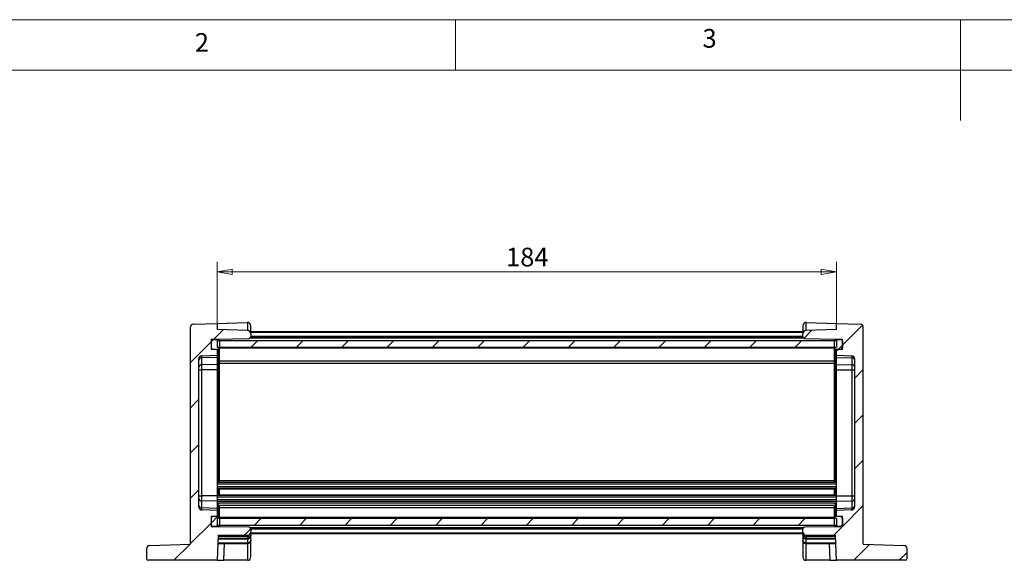
# Model space of a CAD drawing. Units: millimetres. Extents: x 5 to 292, y 5 to 205.
# Drawn here: x 55 to 153, y 151 to 205 of the extents above; entities that cross this region are included whole.
import ezdxf

# ---------------------------------------------------------------- set-up
doc = ezdxf.new("R2010")
doc.units = ezdxf.units.MM
doc.styles.add('SLDTEXTSTYLE0', font='TXT', dxfattribs={"width": 0.75})
doc.dimstyles.new('SLDDIMSTYLE0', dxfattribs={"dimtxt": 1.852083, "dimasz": 1.5, "dimexe": 0, "dimexo": 0.0625, "dimgap": 0.463021, "dimtad": 0, "dimtih": 1, "dimtoh": 1, "dimlfac": 3, "dimrnd": 1e-09, "dimzin": 12, "dimdsep": 46, "dimtxsty": 'SLDTEXTSTYLE0', "dimblk1": 'CLOSED', "dimblk2": 'CLOSED', "dimsah": 1, "dimcen": 0.09, "dimadec": 0, "dimazin": 3, "dimtfac": 1, "dimtofl": 0, "dimtmove": 0, "dimatfit": 3, "dimldrblk": 'CLOSED', "dimfxl": 0, "dimfrac": 2, "dimtolj": 1, "dimtzin": 12, "dimarcsym": 0})

# ---------------------------------------------------------------- blocks, each defined once
blk = doc.blocks.new('_CLOSED')
at = {"color": 0, "linetype": 'ByBlock', "lineweight": -2}
for p, q in [((-1, 0.166667), (0, 0)), ((-1, 0.166667), (-1, -0.166667)), ((0, 0), (-1, -0.166667)), ((0, 0), (-1, 0))]:
    blk.add_line(p, q, dxfattribs=at)
blk = doc.blocks.new('_D_11')
at = {"color": 7, "linetype": 'Continuous', "lineweight": 18}
for p, q in [((74.88, 174.442), (74.88, 181.007)), ((136.214, 174.442), (136.214, 181.007)), ((74.88, 180.007), (136.214, 180.007))]:
    blk.add_line(p, q, dxfattribs=at)
at = {"color": 7, "linetype": 'Continuous', "lineweight": 18, "xscale": 1.5, "yscale": 1.5, "rotation": 180.0000000000004}
blk.add_blockref('_CLOSED', (74.88, 180.007, -3.175), dxfattribs=at)
at = {"color": 7, "linetype": 'Continuous', "lineweight": 18, "xscale": 1.5, "yscale": 1.5}
blk.add_blockref('_CLOSED', (136.214, 180.007, -3.175), dxfattribs=at)
at = {"color": 7, "linetype": 'Continuous', "lineweight": 18, "insert": (103.494, 182.395), "char_height": 1.8521, "attachment_point": 1, "style": 'SLDTEXTSTYLE0'}
blk.add_mtext('184', dxfattribs=at)

msp = doc.modelspace()

# ---------------------------------------------------------------- hatches: boundary and pattern name
at = {"linetype": 'Continuous', "lineweight": 18}
h = msp.add_hatch(dxfattribs=at)
h.set_pattern_fill('ANSI31', style=0)
edge = h.paths.add_edge_path(flags=0)
edge.add_arc((77.8804, 173.8534), 0.3333, 0, 88)
edge.add_line((77.892, 174.1865), (74.8804, 174.2917))
edge.add_line((74.8804, 174.2917), (74.8804, 174.8922))
edge.add_line((74.8804, 174.8922), (72.5354, 174.8103))
edge.add_arc((72.5471, 174.4772), 0.3333, 92, 180)
edge.add_line((72.2137, 174.4772), (72.2137, 153.0264))
edge.add_line((72.2137, 153.0264), (68.2021, 152.8863))
edge.add_arc((68.2137, 152.5531), 0.3333, 92, 180)
edge.add_line((67.8804, 152.5531), (67.8804, 151.5753))
edge.add_arc((68.0471, 151.5753), 0.1667, 180, 270)
edge.add_line((68.0471, 151.4086), (74.8804, 151.4086))
edge.add_line((74.8804, 151.4086), (74.9677, 153.9086))
edge.add_line((74.9677, 153.9086), (77.8804, 153.9086))
edge.add_arc((77.8804, 154.2419), 0.3333, 270, 360)
edge.add_line((78.2137, 154.2419), (78.2137, 154.52))
edge.add_arc((78.0471, 154.52), 0.1667, 0, 89)
edge.add_line((78.05, 154.6866), (74.8804, 154.7419))
edge.add_line((74.8804, 154.7419), (74.2804, 154.7419))
edge.add_line((74.2804, 154.7419), (74.2804, 155.7419))
edge.add_line((74.2804, 155.7419), (74.8804, 155.7419))
edge.add_line((74.8804, 155.7419), (74.8804, 156.3446))
edge.add_line((74.8804, 156.3446), (73.3688, 156.3973))
edge.add_arc((73.3804, 156.7305), 0.3333, 180, 268, ccw=False)
edge.add_line((73.0471, 156.7305), (73.0471, 171.3534))
edge.add_arc((73.3804, 171.3534), 0.3333, 92, 180, ccw=False)
edge.add_line((73.3688, 171.6865), (74.8804, 171.7393))
edge.add_line((74.8804, 171.7393), (74.8804, 172.3419))
edge.add_line((74.8804, 172.3419), (74.2804, 172.3419))
edge.add_line((74.2804, 172.3419), (74.2804, 173.3419))
edge.add_line((74.2804, 173.3419), (74.8804, 173.3419))
edge.add_line((74.8804, 173.3419), (78.05, 173.3972))
edge.add_arc((78.0471, 173.5639), 0.1667, 271, 360)
edge.add_line((78.2137, 173.5639), (78.2137, 173.8534))
h = msp.add_hatch(dxfattribs=at)
h.set_pattern_fill('ANSI31', style=0)
edge = h.paths.add_edge_path(flags=0)
edge.add_arc((133.2137, 173.8534), 0.3333, 92, 180)
edge.add_line((132.8804, 173.8534), (132.8804, 173.5639))
edge.add_arc((133.0471, 173.5639), 0.1667, 180, 269)
edge.add_line((133.0441, 173.3972), (136.2137, 173.3419))
edge.add_line((136.2137, 173.3419), (136.8137, 173.3419))
edge.add_line((136.8137, 173.3419), (136.8137, 172.3419))
edge.add_line((136.8137, 172.3419), (136.2137, 172.3419))
edge.add_line((136.2137, 172.3419), (136.2137, 171.7393))
edge.add_line((136.2137, 171.7393), (137.7254, 171.6865))
edge.add_arc((137.7137, 171.3534), 0.3333, 0, 88, ccw=False)
edge.add_line((138.0471, 171.3534), (138.0471, 156.7305))
edge.add_arc((137.7137, 156.7305), 0.3333, 272, 360, ccw=False)
edge.add_line((137.7254, 156.3973), (136.2137, 156.3446))
edge.add_line((136.2137, 156.3446), (136.2137, 155.7419))
edge.add_line((136.2137, 155.7419), (136.8137, 155.7419))
edge.add_line((136.8137, 155.7419), (136.8137, 154.7419))
edge.add_line((136.8137, 154.7419), (136.2137, 154.7419))
edge.add_line((136.2137, 154.7419), (133.0441, 154.6866))
edge.add_arc((133.0471, 154.52), 0.1667, 91, 180)
edge.add_line((132.8804, 154.52), (132.8804, 154.2419))
edge.add_arc((133.2137, 154.2419), 0.3333, 180, 270)
edge.add_line((133.2137, 153.9086), (136.1264, 153.9086))
edge.add_line((136.1264, 153.9086), (136.2137, 151.4086))
edge.add_line((136.2137, 151.4086), (143.0471, 151.4086))
edge.add_arc((143.0471, 151.5753), 0.1667, 270, 360)
edge.add_line((143.2137, 151.5753), (143.2137, 152.5531))
edge.add_arc((142.8804, 152.5531), 0.3333, 0, 88)
edge.add_line((142.892, 152.8863), (138.8804, 153.0264))
edge.add_line((138.8804, 153.0264), (138.8804, 174.4772))
edge.add_arc((138.5471, 174.4772), 0.3333, 0, 88)
edge.add_line((138.5587, 174.8103), (136.2137, 174.8922))
edge.add_line((136.2137, 174.8922), (136.2137, 174.2917))
edge.add_line((136.2137, 174.2917), (133.2021, 174.1865))
h = msp.add_hatch(dxfattribs=at)
h.set_pattern_fill('ANSI31', style=0)
edge = h.paths.add_edge_path(flags=0)
edge.add_arc((74.4471, 172.5086), 0.1667, 180, 270)
edge.add_line((74.4471, 172.3419), (74.9471, 172.3419))
edge.add_arc((74.9471, 172.5086), 0.1667, 270, 360)
edge.add_line((75.1137, 172.5086), (75.1137, 173.1419))
edge.add_arc((74.9471, 173.1419), 0.1667, 0, 90)
edge.add_line((74.9471, 173.3086), (74.4471, 173.3086))
edge.add_arc((74.4471, 173.1419), 0.1667, 90, 180)
edge.add_line((74.2804, 173.1419), (74.2804, 172.5086))
h = msp.add_hatch(dxfattribs=at)
h.set_pattern_fill('ANSI31', style=0)
h.paths.add_polyline_path([(136.2137, 172.5419), (136.2137, 173.2086), (74.8804, 173.2086), (74.8804, 172.5419)], flags=0)
h = msp.add_hatch(dxfattribs=at)
h.set_pattern_fill('ANSI31', style=0)
edge = h.paths.add_edge_path(flags=0)
edge.add_arc((136.1471, 172.5086), 0.1667, 180, 270)
edge.add_line((136.1471, 172.3419), (136.6471, 172.3419))
edge.add_arc((136.6471, 172.5086), 0.1667, 270, 360)
edge.add_line((136.8137, 172.5086), (136.8137, 173.1419))
edge.add_arc((136.6471, 173.1419), 0.1667, 0, 90)
edge.add_line((136.6471, 173.3086), (136.1471, 173.3086))
edge.add_arc((136.1471, 173.1419), 0.1667, 90, 180)
edge.add_line((135.9804, 173.1419), (135.9804, 172.5086))
h = msp.add_hatch(dxfattribs=at)
h.set_pattern_fill('ANSI31', style=0)
edge = h.paths.add_edge_path(flags=0)
edge.add_line((75.1137, 154.9419), (75.1137, 155.5753))
edge.add_arc((74.9471, 155.5753), 0.1667, 0, 90)
edge.add_line((74.9471, 155.7419), (74.4471, 155.7419))
edge.add_arc((74.4471, 155.5753), 0.1667, 90, 180)
edge.add_line((74.2804, 155.5753), (74.2804, 154.9419))
edge.add_arc((74.4471, 154.9419), 0.1667, 180, 270)
edge.add_line((74.4471, 154.7753), (74.9471, 154.7753))
edge.add_arc((74.9471, 154.9419), 0.1667, 270, 360)
h = msp.add_hatch(dxfattribs=at)
h.set_pattern_fill('ANSI31', style=0)
h.paths.add_polyline_path([(136.2137, 154.8753), (136.2137, 155.5419), (74.8804, 155.5419), (74.8804, 154.8753)], flags=0)
h = msp.add_hatch(dxfattribs=at)
h.set_pattern_fill('ANSI31', style=0)
edge = h.paths.add_edge_path(flags=0)
edge.add_line((136.8137, 154.9419), (136.8137, 155.5753))
edge.add_arc((136.6471, 155.5753), 0.1667, 0, 90)
edge.add_line((136.6471, 155.7419), (136.1471, 155.7419))
edge.add_arc((136.1471, 155.5753), 0.1667, 90, 180)
edge.add_line((135.9804, 155.5753), (135.9804, 154.9419))
edge.add_arc((136.1471, 154.9419), 0.1667, 180, 270)
edge.add_line((136.1471, 154.7753), (136.6471, 154.7753))
edge.add_arc((136.6471, 154.9419), 0.1667, 270, 360)

# ---------------------------------------------------------------- linework, layer by layer
at = {"color": 7, "linetype": 'Continuous', "lineweight": 18}
for p, q in [((292, 205), (5, 205)), ((98.5, 205), (98.5, 200)), ((148.5, 205), (148.5, 195)), ((287, 200), (10, 200))]:
    msp.add_line(p, q, dxfattribs=at)
at = {"color": 7, "linetype": 'Continuous', "lineweight": 25}
for p, q in [((72.5354, 174.8103), (74.8804, 174.8922)), ((74.8804, 174.8922), (77.8688, 174.9965)), ((74.8804, 174.8922), (74.8804, 174.2917)), ((77.8804, 174.9967), (77.8804, 174.1869)), ((78.2137, 173.8534), (78.2137, 174.6634)), ((132.8804, 174.6634), (132.8804, 173.8534)), ((133.2137, 174.1869), (133.2137, 174.9967)), ((133.2254, 174.9965), (136.2137, 174.8922)), ((136.2137, 174.2917), (136.2137, 174.8922)), ((136.2137, 174.8922), (138.5587, 174.8103)), ((72.2137, 174.4772), (72.2137, 153.0264)), ((77.892, 174.1865), (74.8804, 174.2917)), ((132.8804, 174.0419), (78.2137, 174.0419)), ((78.2137, 173.8534), (78.2137, 173.5639)), ((132.8804, 173.5639), (132.8804, 173.8534)), ((136.2137, 174.2917), (133.2021, 174.1865)), ((138.8804, 153.0264), (138.8804, 174.4772)), ((74.2804, 173.3419), (74.8804, 173.3419)), ((74.2804, 173.3419), (74.2804, 172.3419)), ((74.2804, 173.1419), (74.2804, 172.5086)), ((74.4471, 173.3086), (74.9471, 173.3086)), ((74.8804, 173.3419), (78.05, 173.3972)), ((74.8804, 173.3419), (74.8804, 173.3405)), ((74.8804, 173.3405), (74.8804, 173.3086)), ((74.8804, 173.2086), (136.2137, 173.2086)), ((74.8804, 173.2086), (74.8804, 172.5419)), ((75.1137, 173.1419), (75.1137, 172.5086)), ((132.8818, 173.5419), (78.2123, 173.5419)), ((133.0441, 173.3972), (136.2137, 173.3419)), ((135.9804, 173.1419), (135.9804, 172.5086)), ((136.1471, 173.3086), (136.6471, 173.3086)), ((136.2137, 173.3419), (136.8137, 173.3419)), ((136.2137, 173.3405), (136.2137, 173.3419)), ((136.2137, 173.3405), (136.2137, 173.3086)), ((136.2137, 173.2086), (136.2137, 172.5419)), ((136.8137, 172.3419), (136.8137, 173.3419)), ((136.8137, 173.1419), (136.8137, 172.5086)), ((73.3688, 171.6865), (74.8804, 171.7393)), ((73.3688, 171.4879), (73.3688, 171.6865)), ((74.2804, 172.3419), (74.8804, 172.3419)), ((74.4471, 172.3419), (74.9471, 172.3419)), ((74.8804, 172.5419), (136.2137, 172.5419)), ((74.8804, 172.3419), (74.8804, 171.7393)), ((74.8804, 171.7393), (74.8804, 171.5253)), ((74.9471, 172.3419), (74.9471, 172.1467)), ((74.9471, 172.1467), (74.9471, 171.0563)), ((75.1137, 172.2645), (75.1137, 172.5086)), ((75.1137, 171.1742), (75.1137, 172.2645)), ((135.9804, 172.5086), (135.9804, 172.2645)), ((135.9804, 172.2645), (135.9804, 171.1742)), ((136.1471, 172.3419), (136.6471, 172.3419)), ((136.1471, 172.1467), (136.1471, 172.3419)), ((136.1471, 171.0563), (136.1471, 172.1467)), ((136.2137, 171.7393), (136.2137, 172.3419)), ((136.2137, 172.3419), (136.8137, 172.3419)), ((136.2137, 171.7393), (137.7254, 171.6865)), ((136.2137, 171.5253), (136.2137, 171.7393)), ((137.7254, 171.6865), (137.7254, 171.4879)), ((73.0471, 171.3534), (73.0471, 156.7305)), ((74.8804, 171.5253), (73.3688, 171.4879)), ((73.3688, 170.7785), (73.3688, 171.4879)), ((74.8804, 170.8158), (73.3688, 170.7785)), ((73.3688, 170.2991), (73.3688, 170.7785)), ((74.8804, 171.5253), (74.8804, 170.8158)), ((74.8804, 170.8158), (74.8804, 170.2991)), ((74.9471, 171.0563), (74.9471, 170.5849)), ((75.1137, 170.5849), (75.1137, 171.1742)), ((135.9804, 171.1742), (135.9804, 170.5849)), ((136.1471, 170.5849), (136.1471, 171.0563)), ((136.2137, 171.5253), (137.7254, 171.4879)), ((136.2137, 170.8158), (136.2137, 171.5253)), ((136.2137, 170.8158), (137.7254, 170.7785)), ((136.2137, 170.2991), (136.2137, 170.8158)), ((137.7254, 171.4879), (137.7254, 170.7785)), ((137.7254, 170.7785), (137.7254, 170.2991)), ((138.0471, 156.7305), (138.0471, 171.3534)), ((73.0471, 170.2991), (73.3688, 170.2991)), ((73.3688, 157.7847), (73.3688, 170.2991)), ((74.8804, 170.2991), (73.3688, 170.2991)), ((74.8804, 170.2991), (74.8804, 157.7847)), ((75.1137, 170.5849), (74.9471, 170.5849)), ((75.1137, 159.1753), (75.1137, 170.5849)), ((136.1471, 170.5849), (135.9804, 170.5849)), ((135.9804, 170.5849), (135.9804, 159.1753)), ((136.2137, 170.2991), (137.7254, 170.2991)), ((136.2137, 157.7847), (136.2137, 170.2991)), ((137.7254, 170.2991), (138.0471, 170.2991)), ((137.7254, 170.2991), (137.7254, 157.7847)), ((136.2137, 159.1086), (74.8804, 159.1086)), ((136.2137, 158.9419), (74.8804, 158.9419)), ((136.2137, 158.6919), (74.8804, 158.6919)), ((136.2137, 158.5253), (74.8804, 158.5253)), ((75.1137, 157.8719), (75.1137, 158.4786)), ((135.9804, 158.4753), (75.1137, 158.4753)), ((135.9804, 158.4786), (135.9804, 157.8719)), ((73.0471, 157.7847), (73.3688, 157.7847)), ((73.3688, 157.3054), (73.3688, 157.7847)), ((74.8804, 157.7847), (73.3688, 157.7847)), ((73.3688, 156.5959), (73.3688, 157.3054)), ((74.8804, 157.2681), (73.3688, 157.3054)), ((136.2137, 157.8253), (74.8804, 157.8253)), ((74.8804, 157.7847), (74.8804, 157.2681)), ((136.2137, 157.6586), (74.8804, 157.6586)), ((136.2137, 157.4086), (74.8804, 157.4086)), ((74.8804, 157.2681), (74.8804, 156.5586)), ((136.2137, 157.2419), (74.8804, 157.2419)), ((74.9471, 157.0275), (74.9471, 155.9372)), ((135.9804, 157.8752), (75.1137, 157.8752)), ((136.1471, 155.9372), (136.1471, 157.0275)), ((136.2137, 157.7847), (137.7254, 157.7847)), ((136.2137, 157.2681), (136.2137, 157.7847)), ((136.2137, 157.2681), (137.7254, 157.3054)), ((136.2137, 156.5586), (136.2137, 157.2681)), ((137.7254, 157.7847), (137.7254, 157.3054)), ((137.7254, 157.7847), (138.0471, 157.7847)), ((137.7254, 157.3054), (137.7254, 156.5959)), ((73.3688, 156.3974), (73.3688, 156.5959)), ((74.8804, 156.5586), (73.3688, 156.5959)), ((74.8804, 156.3446), (73.3688, 156.3974)), ((74.8804, 156.5586), (74.8804, 156.3446)), ((74.8804, 156.3446), (74.8804, 155.7419)), ((75.1137, 155.8193), (75.1137, 156.8538)), ((135.9804, 156.8538), (135.9804, 155.8193)), ((136.2137, 156.5586), (137.7254, 156.5959)), ((136.2137, 156.3446), (136.2137, 156.5586)), ((137.7254, 156.3974), (136.2137, 156.3446)), ((136.2137, 155.7419), (136.2137, 156.3446)), ((137.7254, 156.5959), (137.7254, 156.3974)), ((74.8804, 155.7419), (74.2804, 155.7419)), ((74.2804, 155.7419), (74.2804, 154.7419)), ((74.2804, 155.5753), (74.2804, 154.9419)), ((74.9471, 155.7419), (74.4471, 155.7419)), ((136.2137, 155.5419), (74.8804, 155.5419)), ((74.8804, 155.5419), (74.8804, 154.8753)), ((74.9471, 155.9372), (74.9471, 155.7419)), ((75.1137, 155.5753), (75.1137, 155.8193)), ((75.1137, 155.5753), (75.1137, 154.9419)), ((135.9804, 155.8193), (135.9804, 155.5753)), ((135.9804, 155.5753), (135.9804, 154.9419)), ((136.1471, 155.7419), (136.1471, 155.9372)), ((136.6471, 155.7419), (136.1471, 155.7419)), ((136.8137, 155.7419), (136.2137, 155.7419)), ((136.2137, 155.5419), (136.2137, 154.8753)), ((136.8137, 154.7419), (136.8137, 155.7419)), ((136.8137, 155.5753), (136.8137, 154.9419)), ((74.8804, 154.7419), (74.2804, 154.7419)), ((74.9471, 154.7753), (74.4471, 154.7753)), ((136.2137, 154.8753), (74.8804, 154.8753)), ((74.8804, 154.7753), (74.8804, 154.7433)), ((74.8804, 154.7433), (74.8804, 154.7419)), ((78.05, 154.6866), (74.8804, 154.7419)), ((132.8818, 154.5419), (78.2123, 154.5419)), ((78.2137, 154.52), (78.2137, 154.2419)), ((78.2137, 153.9086), (78.2137, 154.2419)), ((132.8804, 154.2419), (132.8804, 154.52)), ((132.8804, 154.2419), (132.8804, 153.9086)), ((136.2137, 154.7419), (133.0441, 154.6866)), ((136.6471, 154.7753), (136.1471, 154.7753)), ((136.2137, 154.7753), (136.2137, 154.7433)), ((136.2137, 154.7419), (136.2137, 154.7433)), ((136.8137, 154.7419), (136.2137, 154.7419)), ((74.9677, 153.9086), (74.8804, 151.4086)), ((77.8804, 153.1241), (74.9403, 153.1241)), ((74.9543, 153.5264), (77.8804, 153.5264)), ((74.9561, 153.5753), (77.8804, 153.5753)), ((77.8804, 153.7419), (74.9619, 153.7419)), ((74.9677, 153.9086), (77.8804, 153.9086)), ((77.8804, 153.9086), (77.8804, 153.7419)), ((77.8804, 153.5264), (77.8804, 153.1241)), ((132.8804, 154.0419), (78.2137, 154.0419)), ((78.2137, 153.4086), (78.2137, 153.9086)), ((78.2137, 151.7419), (78.2137, 153.4086)), ((132.8804, 153.9086), (132.8804, 153.4086)), ((132.8804, 153.4086), (132.8804, 151.7419)), ((133.2137, 153.9086), (136.1264, 153.9086)), ((133.2137, 153.7419), (133.2137, 153.9086)), ((136.1322, 153.7419), (133.2137, 153.7419)), ((133.2137, 153.5753), (136.1381, 153.5753)), ((133.2137, 153.1241), (133.2137, 153.5264)), ((133.2137, 153.5264), (136.1398, 153.5264)), ((136.1538, 153.1241), (133.2137, 153.1241)), ((136.2137, 151.4086), (136.1264, 153.9086)), ((67.8804, 152.5531), (67.8804, 151.5753)), ((68.2021, 152.8863), (72.2137, 153.0264)), ((74.9386, 153.0753), (77.8804, 153.0753)), ((75.5466, 151.4086), (75.6048, 153.0753)), ((77.8804, 153.0753), (77.8804, 151.4086)), ((133.2137, 153.0753), (136.1555, 153.0753)), ((133.2137, 151.4086), (133.2137, 153.0753)), ((135.4893, 153.0753), (135.5475, 151.4086)), ((138.8804, 153.0264), (142.892, 152.8863)), ((143.2137, 151.5753), (143.2137, 152.5531)), ((74.8804, 151.4086), (68.0471, 151.4086)), ((74.8804, 151.4086), (75.5466, 151.4086)), ((77.8804, 151.4086), (75.5466, 151.4086)), ((135.5475, 151.4086), (133.2137, 151.4086)), ((135.5475, 151.4086), (136.2137, 151.4086)), ((143.0471, 151.4086), (136.2137, 151.4086))]:
    msp.add_line(p, q, dxfattribs=at)
at = {"color": 8, "linetype": 'Continuous', "lineweight": 25}
for p, q in [((132.8804, 173.9931), (78.2137, 173.9931)), ((132.8804, 173.5907), (78.2137, 173.5907)), ((74.2805, 173.1467), (74.2804, 173.1467)), ((132.9335, 173.4419), (78.1606, 173.4419)), ((136.8137, 173.1467), (136.8137, 173.1467)), ((74.9471, 172.1467), (74.8804, 172.1467)), ((135.9804, 172.4443), (75.1137, 172.4443)), ((136.2137, 172.1467), (136.1471, 172.1467)), ((74.9471, 171.0563), (74.8804, 171.0563)), ((135.9804, 171.1395), (75.1137, 171.1395)), ((135.9804, 170.9038), (75.1137, 170.9038)), ((136.2137, 171.0563), (136.1471, 171.0563)), ((74.9471, 170.5849), (74.8804, 170.5849)), ((74.9471, 170.5849), (74.9471, 159.1086)), ((136.2137, 170.5849), (136.1471, 170.5849)), ((136.1471, 159.1086), (136.1471, 170.5849)), ((135.9804, 159.2753), (75.1137, 159.2753)), ((74.9471, 158.4953), (74.9471, 157.8553)), ((136.1471, 157.8553), (136.1471, 158.4953)), ((74.9471, 157.0275), (74.8804, 157.0275)), ((74.9471, 157.097), (74.9471, 157.0275)), ((136.0791, 157.0753), (75.015, 157.0753)), ((136.1471, 157.0275), (136.1471, 157.097)), ((136.2137, 157.0275), (136.1471, 157.0275)), ((135.9804, 156.8467), (75.1137, 156.8467)), ((135.9804, 156.611), (75.1137, 156.611)), ((74.9471, 155.9372), (74.8804, 155.9372)), ((135.9804, 155.6395), (75.1137, 155.6395)), ((136.2137, 155.9372), (136.1471, 155.9372)), ((74.2805, 154.9372), (74.2804, 154.9372)), ((132.9335, 154.6419), (78.1606, 154.6419)), ((132.8804, 154.4931), (78.2137, 154.4931)), ((132.8804, 154.0907), (78.2137, 154.0907)), ((136.8137, 154.9372), (136.8137, 154.9372))]:
    msp.add_line(p, q, dxfattribs=at)
at = {"color": 7, "linetype": 'Continuous', "lineweight": 25}
for centre, radius, start, end in [((72.5471, 174.4772), 0.3333, 92, 180), ((77.8804, 174.6634), 0.3333, 90, 92), ((77.8804, 174.6634), 0.3333, 0, 90), ((133.2137, 174.6634), 0.3333, 90, 180), ((133.2137, 174.6634), 0.3333, 88, 90), ((138.5471, 174.4772), 0.3333, 0, 88), ((77.8804, 173.8534), 0.3333, 0, 88), ((133.2137, 173.8534), 0.3333, 92, 180), ((74.4471, 173.1419), 0.1667, 90, 180), ((74.9471, 173.1419), 0.1667, 0, 90), ((78.0471, 173.5639), 0.1667, 271, 0), ((133.0471, 173.5639), 0.1667, 180, 269), ((136.1471, 173.1419), 0.1667, 90, 180), ((136.6471, 173.1419), 0.1667, 0, 90), ((73.3804, 171.3534), 0.3333, 92, 180), ((74.4471, 172.5086), 0.1667, 180, 270), ((74.9471, 172.5086), 0.1667, 270, 0), ((74.9679, 172.294), 0.1488, 261.950408, 348.579058), ((136.1471, 172.5086), 0.1667, 180, 270), ((136.1262, 172.294), 0.1488, 191.421743, 278.049485), ((136.6471, 172.5086), 0.1667, 270, 0), ((137.7137, 171.3534), 0.3333, 0, 88), ((73.3353, 171.1962), 0.2936, 83.454224, 168.971086), ((73.3353, 170.4867), 0.2936, 83.454173, 168.971101), ((74.9679, 171.2036), 0.1488, 261.950359, 348.579107), ((136.1262, 171.2036), 0.1488, 191.421693, 278.049534), ((137.7588, 171.1962), 0.2936, 11.028063, 96.546442), ((137.7588, 170.4867), 0.2936, 11.028048, 96.546493), ((73.3353, 157.5971), 0.2936, 191.028946, 276.546032), ((137.7588, 157.5971), 0.2936, 263.453301, 348.971905), ((73.3353, 156.8876), 0.2937, 191.029017, 276.545672), ((73.3804, 156.7305), 0.3333, 180, 268), ((137.7588, 156.8876), 0.2936, 263.453661, 348.971834), ((137.7137, 156.7305), 0.3333, 272, 0), ((74.4471, 155.5753), 0.1667, 90, 180), ((74.9679, 155.7899), 0.1488, 11.42077, 98.049907), ((74.9471, 155.5753), 0.1667, 0, 90), ((136.1262, 155.7899), 0.1488, 81.950201, 168.57843), ((136.1471, 155.5753), 0.1667, 90, 180), ((136.6471, 155.5753), 0.1667, 0, 90), ((74.4471, 154.9419), 0.1667, 180, 270), ((74.9471, 154.9419), 0.1667, 270, 0), ((77.8804, 154.2419), 0.3333, 270, 0), ((78.0471, 154.52), 0.1667, 0, 89), ((133.0471, 154.52), 0.1667, 91, 180), ((133.2137, 154.2419), 0.3333, 180, 270), ((136.1471, 154.9419), 0.1667, 180, 270), ((136.6471, 154.9419), 0.1667, 270, 0), ((68.2137, 152.5531), 0.3333, 92, 180), ((142.8804, 152.5531), 0.3333, 0, 88), ((68.0471, 151.5753), 0.1667, 180, 270), ((77.8804, 151.7419), 0.3333, 270, 0), ((133.2137, 151.7419), 0.3333, 180, 270), ((143.0471, 151.5753), 0.1667, 270, 0)]:
    msp.add_arc(centre, radius, start, end, dxfattribs=at)
at = {"color": 8, "linetype": 'Continuous', "lineweight": 25}
for centre, start, end in [((74.9567, 156.8456), 41.196634, 93.031337), ((136.1374, 156.8456), 86.967253, 138.804537)]:
    msp.add_arc(centre, 0.1822, start, end, dxfattribs=at)
at = {"color": 7, "linetype": 'Continuous', "lineweight": 25}
for points, knots in [([(78.2137, 153.9086), (78.2089, 153.8869), (78.1993, 153.8441), (78.1348, 153.797), (78.0657, 153.7688), (78.0065, 153.7535), (77.944, 153.7438), (77.9013, 153.7425), (77.8804, 153.7419)], [0, 0, 0, 0, 0.26203669, 0.51682606, 0.64579292, 0.76874474, 0.88650293, 1, 1, 1, 1]), ([(77.8804, 153.5753), (77.9013, 153.5764), (77.944, 153.5787), (78.0065, 153.5978), (78.0657, 153.6287), (78.1348, 153.6855), (78.1993, 153.7796), (78.2089, 153.8652), (78.2137, 153.9086)], [0, 0, 0, 0, 0.113497, 0.2312551, 0.354207, 0.483174, 0.7379632, 1, 1, 1, 1]), ([(77.8804, 153.5264), (77.9014, 153.5278), (77.9442, 153.5306), (78.0067, 153.5527), (78.0662, 153.588), (78.1288, 153.6484), (78.177, 153.7141), (78.1855, 153.7668), (78.1876, 153.78)], [0, 0, 0, 0, 0.1446863, 0.2955133, 0.4542833, 0.6225503, 0.9061778, 1, 1, 1, 1]), ([(77.8804, 153.7419), (77.8804, 153.7201), (77.8804, 153.6764), (77.8804, 153.6213), (77.8804, 153.5828), (77.8804, 153.5778), (77.8804, 153.5753)], [0, 0, 0, 0, 0.2500005, 0.4999991, 0.7500004, 1, 1, 1, 1]), ([(78.2137, 153.4086), (78.2118, 153.3855), (78.2083, 153.3425), (78.1773, 153.2725), (78.1288, 153.2135), (78.0652, 153.1697), (77.9878, 153.134), (77.9229, 153.128), (77.8804, 153.1241)], [0, 0, 0, 0, 0.1566146, 0.2928713, 0.5035527, 0.6336393, 0.759825, 1, 1, 1, 1]), ([(77.8804, 153.0753), (77.9229, 153.0798), (77.9878, 153.0868), (78.0652, 153.1287), (78.1288, 153.1801), (78.1773, 153.2488), (78.2083, 153.331), (78.2118, 153.3815), (78.2137, 153.4086)], [0, 0, 0, 0, 0.2401753, 0.3663606, 0.4964476, 0.7071284, 0.843384, 1, 1, 1, 1]), ([(77.8804, 153.1241), (77.8804, 153.1168), (77.8804, 153.1022), (77.8804, 153.0871), (77.8804, 153.0771), (77.8804, 153.0759), (77.8804, 153.0753)], [0, 0, 0, 0, 0.24999664, 0.4999976, 0.74999857, 1, 1, 1, 1]), ([(78.1286, 153.1862), (78.1357, 153.1944), (78.1452, 153.2054), (78.154, 153.218), (78.1568, 153.2222), (78.1576, 153.2234), (78.1579, 153.2237), (78.1579, 153.2238), (78.158, 153.2239), (78.1579, 153.2239), (78.1579, 153.2239)], [0, 0, 0, 0, 0.6789175, 0.906652, 0.9729087, 0.9916447, 0.9971149, 0.9988285, 0.9998928, 1, 1, 1, 1]), ([(133.2137, 153.7419), (133.1928, 153.7425), (133.1501, 153.7438), (133.0876, 153.7535), (133.0284, 153.7688), (132.9593, 153.797), (132.8948, 153.8441), (132.8852, 153.8869), (132.8804, 153.9086)], [0, 0, 0, 0, 0.1134957, 0.23125523, 0.35420871, 0.48317445, 0.73796497, 1, 1, 1, 1]), ([(132.8804, 153.9086), (132.8852, 153.8652), (132.8948, 153.7796), (132.9593, 153.6855), (133.0284, 153.6287), (133.0876, 153.5978), (133.1501, 153.5787), (133.1928, 153.5764), (133.2137, 153.5753)], [0, 0, 0, 0, 0.2620351, 0.5168255, 0.6457914, 0.7687449, 0.8865044, 1, 1, 1, 1]), ([(133.2137, 153.1241), (133.1712, 153.128), (133.1063, 153.134), (133.0289, 153.1697), (132.9653, 153.2135), (132.9168, 153.2725), (132.8858, 153.3425), (132.8823, 153.3855), (132.8804, 153.4086)], [0, 0, 0, 0, 0.24017502, 0.36636248, 0.49644783, 0.70713105, 0.84338623, 1, 1, 1, 1]), ([(132.8804, 153.4086), (132.8823, 153.3815), (132.8858, 153.331), (132.9168, 153.2488), (132.9653, 153.1801), (133.0289, 153.1287), (133.1063, 153.0868), (133.1712, 153.0798), (133.2137, 153.0753)], [0, 0, 0, 0, 0.1566152, 0.2928693, 0.5035519, 0.6336377, 0.7598247, 1, 1, 1, 1]), ([(132.9065, 153.78), (132.9086, 153.7668), (132.9171, 153.7141), (132.9653, 153.6484), (133.0279, 153.588), (133.0874, 153.5527), (133.1499, 153.5306), (133.1927, 153.5278), (133.2137, 153.5264)], [0, 0, 0, 0, 0.0938212, 0.3774501, 0.5457155, 0.7044873, 0.8553157, 1, 1, 1, 1]), ([(133.2137, 153.7419), (133.2137, 153.7201), (133.2137, 153.6764), (133.2137, 153.6213), (133.2137, 153.5828), (133.2137, 153.5778), (133.2137, 153.5753)], [0, 0, 0, 0, 0.2500005, 0.4999991, 0.7500004, 1, 1, 1, 1]), ([(133.2137, 153.1241), (133.2137, 153.1168), (133.2137, 153.1022), (133.2137, 153.0871), (133.2137, 153.0771), (133.2137, 153.0759), (133.2137, 153.0753)], [0, 0, 0, 0, 0.24999664, 0.4999976, 0.74999857, 1, 1, 1, 1])]:
    msp.add_open_spline(points, degree=3, knots=knots, dxfattribs=at)

# ---------------------------------------------------------------- texts
at = {"color": 7, "linetype": 'Continuous', "lineweight": 0, "char_height": 1.8521, "attachment_point": 1, "style": 'SLDTEXTSTYLE0'}
for s, insert in [('3', (122.9527, 204.0756)), ('2', (72.6667, 203.668))]:
    msp.add_mtext(s, dxfattribs=dict(at, insert=insert))

# ---------------------------------------------------------------- dimensions: what is measured, and where the dimension line sits
at = {"color": 7, "linetype": 'Continuous', "lineweight": 18}
dim = msp.add_linear_dim(base=(136.2137, 181.4785), p1=(74.8804, 173.4419), p2=(136.2137, 173.4419), dimstyle='SLDDIMSTYLE0', dxfattribs=at)
dim.commit()
dim.dimension.update_dxf_attribs({"geometry": '_D_11', "text_midpoint": (105.5471, 181.4785), "dimtype": 160})

doc.saveas('drawing.dxf')
